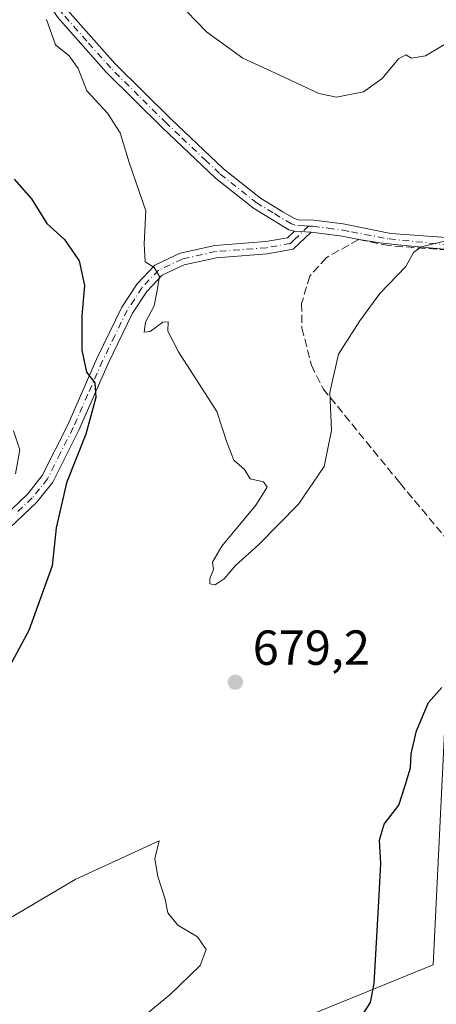
# Model space of a CAD drawing. Units: metres. Extents: x 580106 to 583555, y 4733518 to 4735877.
# Drawn here: x 583178 to 583263, y 4734063 to 4734263 of the extents above; entities that cross this region are included whole.
import ezdxf

# ---------------------------------------------------------------- set-up
doc = ezdxf.new("R2010")
doc.units = ezdxf.units.M
doc.header["$MEASUREMENT"] = 0
doc.linetypes.add('DGN Style 3', pattern=[2.307223458686699, 1.648016756204785, -0.6592067024819142])
doc.linetypes.add('DGN Style 4', pattern=[2.6384748266838614, 1.318413404963828, -0.6592067024819142, 0.001648016756204785, -0.6592067024819142])
for name, color, linetype, lineweight in [('Camino Cxs', 7, 'Continuous', 0), ('Camino eje', 30, 'DGN Style 4', 13), ('Cultivos herbáceos CxS', 92, 'Continuous', 0), ('Curva de nivel maestra', 30, 'Continuous', 30), ('Curva de nivel normal', 30, 'Continuous', 0), ('Muro lineal', 1, 'DGN Style 3', 13), ('Pastizal CxS', 92, 'Continuous', 0), ('Prado CxS', 92, 'Continuous', 0), ('Punto de cota en terreno', 7, 'Continuous', 0), ('Rótulo de punto de cota en terreno', 7, 'Continuous', 0)]:
    doc.layers.add(name, color=color, linetype=linetype, lineweight=lineweight)
doc.styles.add('Style-Arial', font='txt')

# ---------------------------------------------------------------- blocks, each defined once
blk = doc.blocks.new('*U9')
at = {"layer": 'Pastizal CxS', "color": 92, "linetype": 'Continuous', "lineweight": 0}
blk.add_polyline3d([(583228.0843000002, 4734057.2029, 678.4342999999935), (583262.0160999997, 4734071.033700001, 673.7948999999935), (583264.5299000005, 4734122.5843, 674.8178000000044), (583271.6505000005, 4734130.725099999, 674.3105000000069), (583271.3733000001, 4734123.183900001, 673.7439000000013), (583270.7880999995, 4734113.294700001, 673.2838999999949), (583269.0409000004, 4734094.084899999, 672.4060000000027), (583267.3095000006, 4734072.3079, 672.3530000000028), (583267.3000999996, 4734072.056299999, 672.3396999999968), (583267.3503000002, 4734066.642300001, 671.9415000000008), (583267.3957000002, 4734066.1491, 671.8726000000024), (583267.4737, 4734065.8179, 671.8081999999995), (583268.8337000003, 4734061.2279, 670.5871000000043)], dxfattribs=at)
blk = doc.blocks.new('*U13')
at = {"layer": 'Cultivos herbáceos CxS', "color": 92, "linetype": 'Continuous', "lineweight": 0}
blk.add_polyline3d([(583303.1209000006, 4734266.560500001, 683.1524000000063), (583297.4709000001, 4734260.4705, 682.7238999999972), (583297.3718999998, 4734260.3585, 682.7219999999943), (583297.3092999998, 4734260.281300001, 682.720100000006), (583288.0793000003, 4734248.511299999, 682.3687000000064), (583287.9338999996, 4734248.3091, 682.3715999999986), (583281.4139, 4734238.3991, 681.7262999999948), (583281.3221000005, 4734238.2501, 681.7160000000003), (583281.2357000001, 4734238.089500001, 681.7035000000033), (583278.8857000005, 4734233.3795, 681.3785000000062), (583278.7578999996, 4734233.084899999, 681.3747000000003), (583277.1645000001, 4734228.795499999, 681.0023999999976), (583277.0642999997, 4734228.4661, 680.9544000000024), (583275.0642999997, 4734220.2061, 679.8736000000063), (583275.0257000001, 4734220.0211, 679.8427999999985), (583274.9965000004, 4734219.814099999, 679.8043000000034), (583274.7764999997, 4734217.723099999, 679.3822999999975), (583273.9763000002, 4734210.072100001, 678.4124000000012), (583273.9611000001, 4734209.8387, 678.4042999999947), (583272.4814999999, 4734153.344500001, 675.2804999999935), (583271.6505000005, 4734130.725099999, 674.3105000000069), (583264.5299000005, 4734122.5843, 674.8178000000044), (583262.0160999997, 4734071.033700001, 673.7948999999935), (583228.0843000002, 4734057.2029, 678.4342999999935)], dxfattribs=at)
blk = doc.blocks.new('5PATER')
at = {"layer": 'Prado CxS', "linetype": 'Continuous', "lineweight": 0}
h = blk.add_hatch(color=51, dxfattribs=at)
edge = h.paths.add_edge_path()
edge.add_ellipse((0, 0), major_axis=(-0.1095731443231308, -0.1110710700762829), ratio=0.9994222409660322, start_angle=0, end_angle=360)

msp = doc.modelspace()

# ---------------------------------------------------------------- linework, layer by layer
at = {"layer": 'Camino Cxs', "color": 7, "linetype": 'Continuous', "lineweight": 0, "extrusion": (-0.04529551056864831, 0.002805916562957973, 0.9989696910089753), "elevation": -12452.03786666575, "flags": 128}
msp.add_lwpolyline([(-4761223.221095758, 289141.5581092658), (-4761223.221095758, 289144.9581105149)], dxfattribs=at)
msp.add_lwpolyline([(-4761223.221095758, 289141.5581092658), (-4761223.221095758, 289144.9581105149)], dxfattribs=at)
at = {"layer": 'Camino Cxs', "color": 7, "linetype": 'Continuous', "lineweight": 0}
for points in [[(583177.8300999999, 4734289.270099999, 682.1150000000052), (583179.9901000002, 4734285.280099999, 682.5181000000011), (583181.5301000001, 4734277.640100001, 683.2158000000054), (583183.7301000003, 4734271.370100001, 682.6104999999952), (583187.6601, 4734265.350099999, 682.4991000000009), (583197.3501000004, 4734254.440099999, 682.7694999999949), (583208.6401000004, 4734243.2401, 683.104800000001), (583219.3800999997, 4734233.0601, 683.6569000000018), (583226.9301000005, 4734227.110099999, 683.647100000002), (583231.4801000003, 4734224.3301, 683.2710999999981), (583233.7001, 4734222.9801, 683.0130999999965), (583234.6700999998, 4734222.700099999, 682.9468000000053), (583237.7901, 4734222.630100001, 682.931700000001), (583243.7301000003, 4734221.8301, 683.4196999999986), (583253.4101, 4734219.9001, 682.5353999999934), (583267.6201, 4734218.840100001, 680.8025000000052), (583272.8501000004, 4734218.110099999, 679.8447000000015), (583277.7701000003, 4734217.420100001, 678.5987000000023)], [(583233.8000999996, 4734220.350099999, 682.7109999999957), (583232.6901000004, 4734220.670100001, 682.6953000000067), (583225.5000999998, 4734225.050100001, 683.1907000000066), (583217.7401000002, 4734231.170100001, 683.4183000000048), (583206.8901000004, 4734241.440099999, 682.6579000000056), (583195.5301000001, 4734252.720100001, 682.0426000000007), (583185.6700999998, 4734263.8301, 681.3558000000048), (583181.4700999996, 4734270.2501, 681.5240999999951), (583179.1101000002, 4734276.9801, 682.2378000000026), (583177.6101000002, 4734284.420100001, 681.7636000000057)], [(583267.2100999998, 4734216.4375, 679.9426999999996), (583255.4360999997, 4734217.4959, 681.5298000000039), (583251.2688999996, 4734218.0251, 682.1907999999967), (583246.8901000004, 4734218.6601, 683.0801000000065), (583243.5201000003, 4734219.340100001, 682.6641999999993), (583237.7556999996, 4734220.1259, 682.8641000000061), (583237.1901000004, 4734220.140100001, 682.8653000000049), (583233.8000999996, 4734220.350099999, 682.7109999999957), (583232.6901000004, 4734220.670100001, 682.6953000000067), (583225.5000999998, 4734225.050100001, 683.1907000000066), (583217.7401000002, 4734231.170100001, 683.4183000000048), (583206.8901000004, 4734241.440099999, 682.6579000000056), (583195.5301000001, 4734252.720100001, 682.0426000000007), (583185.6700999998, 4734263.8301, 681.3558000000048)], [(583187.6601, 4734265.350099999, 682.4991000000009), (583197.3501000004, 4734254.440099999, 682.7694999999949), (583208.6401000004, 4734243.2401, 683.104800000001), (583219.3800999997, 4734233.0601, 683.6569000000018), (583226.9301000005, 4734227.110099999, 683.647100000002), (583231.4801000003, 4734224.3301, 683.2710999999981), (583233.7001, 4734222.9801, 683.0130999999965), (583234.6700999998, 4734222.700099999, 682.9468000000053), (583237.7901, 4734222.630100001, 682.931700000001), (583243.7301000003, 4734221.8301, 683.4196999999986), (583253.4101, 4734219.9001, 682.5353999999934), (583267.6201, 4734218.840100001, 680.8025000000052)], [(583172.9200999998, 4734160.590100001, 671.4082999999955), (583179.5701000001, 4734166.9301, 672.745299999995), (583182.5301000001, 4734170.610099999, 673.5562000000064), (583187.6901000004, 4734180.920100001, 674.4968999999984), (583193.6401000004, 4734194.470100001, 677.1223000000027), (583198.7100999998, 4734204.9101, 679.193299999999), (583201.8201000001, 4734209.630100001, 679.7964999999967), (583205.4101, 4734213.4801, 680.5289000000049), (583210.5900999998, 4734215.890100001, 681.1333000000013), (583217.5900999998, 4734217.450099999, 682.0017999999982), (583227.9801000003, 4734218.2401, 681.9701999999961), (583232.4101, 4734219.0101, 682.4869999999937), (583233.8000999996, 4734220.350099999, 682.7109999999957), (583237.1901000004, 4734220.140100001, 682.8653000000049), (583233.5900999998, 4734216.6801, 682.4630000000034), (583228.2901, 4734215.7601, 681.892399999997), (583217.9501, 4734214.970100001, 681.7554999999993), (583211.4001000002, 4734213.5101, 681.1454999999987), (583206.9101, 4734211.420100001, 680.7657000000036), (583203.7901, 4734208.0701, 680.1459000000032), (583200.8800999997, 4734203.670100001, 679.709600000002), (583195.9101, 4734193.420100001, 677.233699999997), (583189.9501, 4734179.860099999, 675.6569000000018), (583184.6501000002, 4734169.2501, 674.4973999999929), (583181.4101, 4734165.2301, 673.8497000000061), (583174.5701000001, 4734158.720100001, 672.468200000003)], [(583172.9200999998, 4734160.590100001, 671.4082999999955), (583179.5701000001, 4734166.9301, 672.745299999995), (583182.5301000001, 4734170.610099999, 673.5562000000064), (583187.6901000004, 4734180.920100001, 674.4968999999984), (583193.6401000004, 4734194.470100001, 677.1223000000027), (583198.7100999998, 4734204.9101, 679.193299999999), (583201.8201000001, 4734209.630100001, 679.7964999999967), (583205.4101, 4734213.4801, 680.5289000000049), (583210.5900999998, 4734215.890100001, 681.1333000000013), (583217.5900999998, 4734217.450099999, 682.0017999999982), (583227.9801000003, 4734218.2401, 681.9701999999961), (583232.4101, 4734219.0101, 682.4869999999937), (583233.8000999996, 4734220.350099999, 682.7109999999957)], [(583237.1901000004, 4734220.140100001, 682.8653000000049), (583233.5900999998, 4734216.6801, 682.4630000000034), (583228.2901, 4734215.7601, 681.892399999997), (583217.9501, 4734214.970100001, 681.7554999999993), (583211.4001000002, 4734213.5101, 681.1454999999987), (583206.9101, 4734211.420100001, 680.7657000000036), (583203.7901, 4734208.0701, 680.1459000000032), (583200.8800999997, 4734203.670100001, 679.709600000002), (583195.9101, 4734193.420100001, 677.233699999997), (583189.9501, 4734179.860099999, 675.6569000000018), (583184.6501000002, 4734169.2501, 674.4973999999929), (583181.4101, 4734165.2301, 673.8497000000061), (583174.5701000001, 4734158.720100001, 672.468200000003)], [(583246.8901000004, 4734218.6601, 683.0801000000065), (583243.5201000003, 4734219.340100001, 682.6641999999993), (583237.7556999996, 4734220.1259, 682.8641000000061), (583237.1901000004, 4734220.140100001, 682.8653000000049)], [(583277.5475000005, 4734215.3773, 678.3910999999935), (583267.2100999998, 4734216.4375, 679.9426999999996), (583255.4360999997, 4734217.4959, 681.5298000000039), (583251.2688999996, 4734218.0251, 682.1907999999967), (583246.8901000004, 4734218.6601, 683.0801000000065)]]:
    msp.add_polyline3d(points, dxfattribs=at)
at = {"layer": 'Camino eje', "color": 30, "linetype": 'DGN Style 4', "lineweight": 13}
for points in [[(583236.6984999999, 4734221.4025, 682.872199999998), (583235.8510999996, 4734221.444700001, 682.8540000000066), (583233.9924999997, 4734221.595100001, 682.8242000000029), (583233.1951000001, 4734221.825099999, 682.8319000000047), (583229.4688999997, 4734224.093699999, 683.0872999999992), (583227.1939000003, 4734225.483700001, 683.2915000000066), (583226.2150999998, 4734226.0801, 683.3944999999949), (583218.5601000004, 4734232.1151, 683.4864999999991), (583215.8651000002, 4734234.670100001, 683.4162999999971), (583210.4401000004, 4734239.8051, 683.1394), (583207.7651000004, 4734242.340100001, 682.7644), (583202.1201, 4734247.940099999, 682.4352999999974), (583196.4401000004, 4734253.5801, 682.3840999999958), (583191.5950999996, 4734259.0351, 682.1487000000052), (583186.6651, 4734264.590100001, 681.9324000000051), (583184.7001, 4734267.600099999, 682.0007999999943), (583182.6001000004, 4734270.8101, 682.1079999999929), (583180.3201000001, 4734277.3101, 682.7446000000054), (583178.8000999996, 4734284.850099999, 682.1398000000045), (583176.3101000004, 4734289.450099999, 681.9584999999934)], [(583236.6984999999, 4734221.4025, 682.872199999998), (583233.6951000001, 4734218.515100001, 682.540599999993), (583233.0000999998, 4734217.845100001, 682.4103000000032), (583228.1350999996, 4734217.0001, 681.8742000000057), (583217.7701000003, 4734216.210100001, 681.8776000000071), (583210.9951, 4734214.700099999, 681.1435999999958), (583206.1601, 4734212.450099999, 680.5865999999951), (583202.8051000005, 4734208.850099999, 679.9168000000063), (583201.2500999998, 4734206.4901, 679.6251000000047), (583199.7950999998, 4734204.290100001, 679.4321000000054), (583197.2600999996, 4734199.0701, 678.2811999999976), (583194.7751000002, 4734193.9451, 677.1126999999979), (583191.8000999996, 4734187.170100001, 675.3003999999928), (583188.8201000001, 4734180.390100001, 675.0709000000061), (583186.2401000002, 4734175.235099999, 674.7743000000046), (583183.5900999998, 4734169.9301, 674.0342999999993), (583181.9700999996, 4734167.920100001, 673.4296999999933), (583180.4901000002, 4734166.0801, 673.2859000000026), (583177.0701000001, 4734162.825099999, 672.6741000000038)], [(583236.6984999999, 4734221.4025, 682.872199999998), (583237.5900999998, 4734221.3825, 682.8888000000006), (583240.6601, 4734220.9801, 682.7657999999938), (583243.6750999996, 4734220.577500001, 683.0454000000027), (583245.4101, 4734220.2301, 683.5102000000043), (583253.0959000001, 4734218.774499999, 682.1867000000057), (583271.4842999997, 4734216.922499999, 679.5559999999969), (583280.0050999997, 4734216.6601, 678.4597000000067)]]:
    msp.add_polyline3d(points, dxfattribs=at)
at = {"layer": 'Cultivos herbáceos CxS', "color": 92, "linetype": 'Continuous', "lineweight": 0}
msp.add_polyline3d([(583271.6505000005, 4734130.725099999, 674.3105000000069), (583264.5299000005, 4734122.5843, 674.8178000000044), (583262.0160999997, 4734071.033700001, 673.7948999999935), (583228.0843000002, 4734057.2029, 678.4342999999935), (583207.3929000003, 4734042.8903, 679.4057999999932), (583177.7550999997, 4734023.528899999, 678.515400000004), (583149.4801000003, 4734007.017700001, 677.8237999999983), (583119.7950999998, 4733992.0987, 676.6410999999935), (583090.0176999997, 4733974.341499999, 673.8680000000022), (583076.3051000005, 4733954.306700001, 671.693499999994), (583123.1656999998, 4733962.631300001, 668.8770999999979), (583169.3322999999, 4733980.265500001, 666.620299999995), (583212.2982999999, 4734000.405099999, 665.3469999999943), (583241.7978999997, 4734018.6577, 665.2026000000042), (583267.0418999996, 4734023.2545, 661.4220999999961), (583287.0894999999, 4734028.953700001, 659.8119000000006), (583295.3642999995, 4734031.3059, 659.0770000000048), (583296.8075000001, 4734031.7161, 659.1159000000043), (583298.7373000003, 4734032.265100001, 659.2446999999956), (583290.9188999999, 4733990.5625, 651.4388000000035), (583278.3517000005, 4733951.586100001, 644.0724000000046), (583281.0163000004, 4733929.393100001, 638.2982000000047), (583284.8130999999, 4733915.0285, 635.0963000000047), (583283.8855, 4733908.538899999, 633.7740999999951)], dxfattribs=at)
at = {"layer": 'Curva de nivel maestra', "color": 30, "linetype": 'Continuous', "lineweight": 30, "elevation": 675, "flags": 128}
for points in [[(583176.8099999996, 4734230.960100001), (583180.3499999996, 4734226.9801), (583183.4699999997, 4734221.950099999), (583187.0199999996, 4734218.6601), (583190.0199999996, 4734214.350099999), (583191.0999999996, 4734209.300100001), (583190.5800000001, 4734203.1601), (583190.5599999996, 4734196.120100001), (583191.5300000003, 4734191.700099999), (583193.2199999997, 4734189.5001), (583193.4199999999, 4734186.5001), (583191.3799999999, 4734179.0601), (583187.4600000001, 4734169.120100001), (583185.3700000001, 4734160.0001), (583184.5, 4734152.2301), (583179.7800000003, 4734139.0801), (583168.6100000005, 4734118.420100001)], [(583246.3300000001, 4734058.780099999), (583249.3099999996, 4734063.390100001), (583250.0499999998, 4734067.2601), (583250.9699999997, 4734083.970100001), (583251.3600000005, 4734091.690099999), (583251.1200000001, 4734096.420100001), (583252.0899999999, 4734099.6501), (583255.04, 4734103.5701), (583256.3200000003, 4734107.520099999), (583257.4100000003, 4734111.170100001), (583257.5700000003, 4734113.970100001), (583258.6299999999, 4734118.6601), (583261.0800000001, 4734124.420100001), (583263.7800000003, 4734127.4801)]]:
    msp.add_lwpolyline(points, dxfattribs=at)
at = {"layer": 'Curva de nivel normal', "color": 30, "linetype": 'Continuous', "lineweight": 0, "flags": 128}
for points, elevation in [([(583209.8700000001, 4734267.1801), (583215.9400000004, 4734260.920100001), (583223.29, 4734255.600099999), (583231.7199999997, 4734251.700099999), (583238.7699999996, 4734248.4001), (583242.3899999997, 4734247.6601), (583247.8600000005, 4734248.7501), (583251.6699999999, 4734251.470100001), (583255, 4734255.440099999), (583256.4900000002, 4734256.280099999), (583257.6600000003, 4734255.5801), (583260.5, 4734256.0801), (583266.8499999996, 4734259.8201), (583271.5700000003, 4734261.7501), (583276.2599999999, 4734263.5701)], 685), ([(583183.3899999997, 4734263.470100001), (583185.2400000002, 4734258.270099999), (583187.9600000001, 4734256.050100001), (583189.8499999996, 4734253.4901), (583191.5999999996, 4734248.9101), (583195.7599999999, 4734244.4101), (583198.3700000001, 4734240.380100001), (583200.1699999999, 4734234.350099999), (583203.6100000005, 4734224.4901), (583203.2800000003, 4734217.8201), (583203.4299999997, 4734214.100099999), (583205.2999999998, 4734212.940099999), (583206.3799999999, 4734211.130100001), (583205.8499999996, 4734207.920100001), (583205.2699999996, 4734205.1801), (583203.4900000002, 4734201.8201), (583203.2599999999, 4734199.8201), (583204.5, 4734199.960100001), (583207.0700000003, 4734201.860099999), (583208.1200000001, 4734201.920100001), (583208.04, 4734200.030099999), (583210.25, 4734195.8201), (583218.04, 4734183.640100001), (583220.0700000003, 4734177.440099999), (583221.4800000004, 4734173.7501), (583223.6799999997, 4734171.880100001), (583224.8399999999, 4734169.9301), (583227.5, 4734169.3201), (583228.2400000002, 4734168.2401), (583225.9900000002, 4734164.630100001), (583219.0599999996, 4734156.2601), (583217.1299999999, 4734152.9801), (583217.3600000005, 4734151.540100001), (583216.6100000005, 4734149.6801), (583216.6100000005, 4734148.5601), (583217.6600000003, 4734148.380100001), (583219.5, 4734149.620100001), (583221.8300000001, 4734152.350099999), (583226.5, 4734156.5101), (583234.6600000003, 4734164.790100001), (583239.8399999999, 4734172.450099999), (583241.3399999999, 4734179.8301), (583241.0099999999, 4734187.540100001), (583242.7699999996, 4734195.3101), (583247.0999999996, 4734202.120100001), (583251.1699999999, 4734207.6501), (583256.4699999997, 4734213.1601), (583258.04, 4734216.050100001), (583259.6200000001, 4734217.1601), (583269.4299999997, 4734219.540100001)], 680), ([(583177.0800000001, 4734171.0101), (583177.9800000004, 4734175.840100001), (583176.6500000004, 4734179.7501)], 669.9999999999999), ([(583167.7699999996, 4734036.1501), (583178.7300000004, 4734042.530099999), (583185.1699999999, 4734045.860099999), (583190.8200000003, 4734049.2501), (583194.1500000004, 4734052.0101), (583198.9100000003, 4734057.090100001), (583208.5, 4734064.920100001), (583214.6200000001, 4734070.920100001), (583215.8600000005, 4734074.190099999), (583214.1200000001, 4734076.720100001), (583210.0800000001, 4734079.130100001), (583208.04, 4734081.630100001), (583207.4900000002, 4734084.390100001), (583206.0499999998, 4734089.040100001), (583205.4100000003, 4734092.610099999), (583206.3200000003, 4734096.3201)], 680), ([(583206.3200000003, 4734096.3201), (583189.2400000002, 4734088.4101), (583175.5800000001, 4734080.340100001)], 680)]:
    msp.add_lwpolyline(points, dxfattribs=dict(at, elevation=elevation))
at = {"layer": 'Muro lineal', "color": 1, "linetype": 'DGN Style 3', "lineweight": 13}
msp.add_polyline3d([(583277.5100999996, 4734214.9301, 678.3472999999941), (583267.3601000002, 4734216.340100001, 679.9036999999954), (583253.0701000001, 4734217.420100001, 681.7568000000028), (583246.8901000004, 4734218.6601, 683.0801000000065), (583240.2801000001, 4734214.970100001, 682.0757000000012), (583236.9600999998, 4734211.2401, 682.340400000001), (583235.2801000001, 4734205.670100001, 682.0044999999955), (583235.3300999999, 4734200.6601, 681.573000000004), (583237.2600999996, 4734193.0701, 681.0451999999932), (583239.6401000004, 4734188.300100001, 680.6589999999997), (583255.3000999996, 4734169.0701, 678.376900000003), (583264.8201000001, 4734157.6601, 676.4918999999937), (583267.9200999998, 4734153.790100001, 675.8073000000004), (583273.4301000005, 4734146.470100001, 674.5731999999989)], dxfattribs=at)
at = {"layer": 'Pastizal CxS', "color": 92, "linetype": 'Continuous', "lineweight": 0}
msp.add_polyline3d([(583271.6505000005, 4734130.725099999, 674.3105000000069), (583264.5299000005, 4734122.5843, 674.8178000000044), (583262.0160999997, 4734071.033700001, 673.7948999999935), (583228.0843000002, 4734057.2029, 678.4342999999935), (583207.3929000003, 4734042.8903, 679.4057999999932), (583177.7550999997, 4734023.528899999, 678.515400000004), (583149.4801000003, 4734007.017700001, 677.8237999999983), (583119.7950999998, 4733992.0987, 676.6410999999935), (583090.0176999997, 4733974.341499999, 673.8680000000022), (583076.3051000005, 4733954.306700001, 671.693499999994), (583123.1656999998, 4733962.631300001, 668.8770999999979), (583169.3322999999, 4733980.265500001, 666.620299999995), (583212.2982999999, 4734000.405099999, 665.3469999999943), (583241.7978999997, 4734018.6577, 665.2026000000042), (583267.0418999996, 4734023.2545, 661.4220999999961), (583287.0894999999, 4734028.953700001, 659.8119000000006), (583295.3642999995, 4734031.3059, 659.0770000000048), (583296.8075000001, 4734031.7161, 659.1159000000043), (583298.7373000003, 4734032.265100001, 659.2446999999956), (583290.9188999999, 4733990.5625, 651.4388000000035), (583278.3517000005, 4733951.586100001, 644.0724000000046), (583281.0163000004, 4733929.393100001, 638.2982000000047), (583284.8130999999, 4733915.0285, 635.0963000000047), (583283.8855, 4733908.538899999, 633.7740999999951)], dxfattribs=at)

# ---------------------------------------------------------------- block references
at = {"layer": 'Cultivos herbáceos CxS', "color": 92, "linetype": 'Continuous', "lineweight": 0}
msp.add_blockref('*U13', (0, 0), dxfattribs=at)
at = {"layer": 'Pastizal CxS', "color": 92, "linetype": 'Continuous', "lineweight": 0}
msp.add_blockref('*U9', (0, 0), dxfattribs=at)
at = {"layer": 'Punto de cota en terreno', "color": 7, "linetype": 'Continuous', "lineweight": 0, "xscale": 10, "yscale": 10, "zscale": 10}
msp.add_blockref('5PATER', (583221.7999999998, 4734128.58, 679.1999999999971), dxfattribs=at)

# ---------------------------------------------------------------- texts
at = {"layer": 'Rótulo de punto de cota en terreno', "color": 7, "linetype": 'Continuous', "lineweight": 0, "style": 'Style-Arial'}
msp.add_text('679,2', height=7.000000000000002, dxfattribs=at).set_placement((583225.3278000001, 4734132.107799999))

doc.saveas('drawing.dxf')
